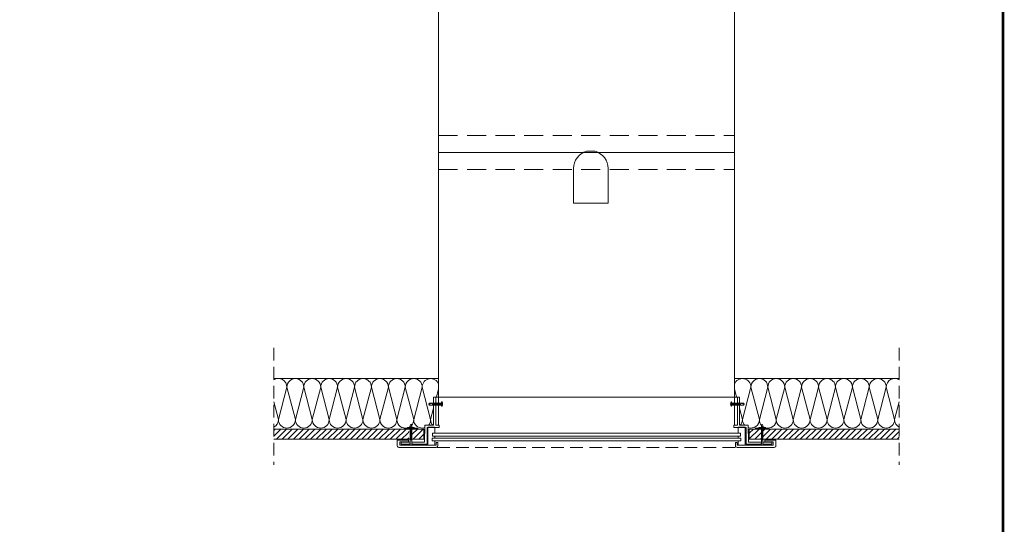
# Model space of a CAD drawing. Units: millimetres. Extents: x 2596 to 4629, y -1908 to 967.
# Drawn here: x 3425 to 4590, y -1075 to -479 of the extents above; entities that cross this region are included whole.
import ezdxf

# ---------------------------------------------------------------- set-up
doc = ezdxf.new("R2010")
doc.units = ezdxf.units.MM
doc.header["$LTSCALE"] = 30
doc.linetypes.add('DASHED', pattern=[0.75, 0.5, -0.25])
doc.linetypes.add('HIDDEN', pattern=[0.375, 0.25, -0.125])
for name, color, linetype, lineweight in [('CONSTRUCTION', 40, 'Continuous', 20), ('FAKRO TEXT', 80, 'Continuous', 9), ('FAKRO WINDOW', 7, 'Continuous', 20)]:
    doc.layers.add(name, color=color, linetype=linetype, lineweight=lineweight)
pattern_1 = [(45, (1087.157, 0.0001), (-3.367596, 3.367596), [])]

# ---------------------------------------------------------------- blocks, each defined once
blk = doc.blocks.new('Śruba ze łbem sześciokątnym - 10 x 50 mm bok')
at = {"layer": 'CONSTRUCTION', "linetype": 'Continuous'}
for p, q in [((-0.7, -4.9), (-0.7, 4.9)), ((0, 4.9), (-0.7, 4.9)), ((0, -4.9), (0, 4.9)), ((0, -4.9), (-0.7, -4.9))]:
    blk.add_line(p, q, dxfattribs=at)
at = {"layer": 'CONSTRUCTION'}
for p, q in [((0.4, 2.4), (0, 2.4)), ((0.4, 2.7), (1.2, -2.4)), ((0.4, 2.7), (0.7, 2.4)), ((0.7, 2.4), (1.6, -2.7)), ((2.7, 2.4), (0.7, 2.4)), ((2.6, 2.7), (3.5, -2.4)), ((2.6, 2.7), (3, 2.4)), ((3, 2.4), (3.8, -2.7)), ((4.9, 2.4), (3, 2.4)), ((4.8, 2.7), (5.7, -2.4)), ((4.8, 2.7), (5.2, 2.4)), ((5.2, 2.4), (6.1, -2.7)), ((7.1, 2.4), (5.2, 2.4)), ((7.1, 2.7), (7.9, -2.4)), ((7.1, 2.7), (7.4, 2.4)), ((7.4, 2.4), (8.3, -2.7)), ((9.4, 2.4), (7.4, 2.4)), ((9.3, 2.7), (10.2, -2.4)), ((9.3, 2.7), (9.7, 2.4)), ((9.7, 2.4), (10.5, -2.7)), ((11.6, 2.4), (9.7, 2.4)), ((11.5, 2.7), (12.4, -2.4)), ((11.5, 2.7), (11.9, 2.4)), ((11.9, 2.4), (12.8, -2.7)), ((13.8, 2.4), (11.9, 2.4)), ((13.8, 2.7), (14.6, -2.4)), ((13.8, 2.7), (14.1, 2.4)), ((14.1, 2.4), (15, -2.7)), ((16.1, 2.4), (14.1, 2.4)), ((16, 2.7), (16.9, -2.4)), ((16, 2.7), (16.4, 2.4)), ((18.3, 2.4), (16.4, 2.4)), ((16.4, 2.4), (17.2, -2.7)), ((18.2, 2.7), (19.1, -2.4)), ((18.2, 2.7), (18.6, 2.4)), ((18.6, 2.4), (19.4, -2.7)), ((20.5, 2.4), (18.6, 2.4)), ((20.5, 2.7), (21.3, -2.4)), ((20.5, 2.7), (20.8, 2.4)), ((29.1, 2.4), (20.8, 2.4)), ((20.8, 2.4), (21.7, -2.7)), ((20.8, 2.4), (30.2, 0)), ((30.2, 0), (29.1, 2.4)), ((30.2, 0), (29.1, -2.4)), ((1.2, -2.4), (0, -2.4)), ((1.2, -2.4), (1.6, -2.7)), ((3.5, -2.4), (1.5, -2.4)), ((3.5, -2.4), (3.8, -2.7)), ((5.7, -2.4), (3.8, -2.4)), ((5.7, -2.4), (6.1, -2.7)), ((7.9, -2.4), (6, -2.4)), ((7.9, -2.4), (8.3, -2.7)), ((10.2, -2.4), (8.2, -2.4)), ((10.2, -2.4), (10.5, -2.7)), ((12.4, -2.4), (10.5, -2.4)), ((12.4, -2.4), (12.8, -2.7)), ((14.6, -2.4), (12.7, -2.4)), ((14.6, -2.4), (15, -2.7)), ((16.9, -2.4), (14.9, -2.4)), ((16.9, -2.4), (17.2, -2.7)), ((19.1, -2.4), (17.2, -2.4)), ((19.1, -2.4), (19.4, -2.7)), ((21.3, -2.4), (19.4, -2.4)), ((21.3, -2.4), (21.7, -2.7)), ((29.1, -2.4), (21.6, -2.4))]:
    blk.add_line(p, q, dxfattribs=at)
for centre, radius, start, end in [((6.6, 0), 8.81, 146.1114, 213.8886), ((30.7, -1.7), 1.76, 106.2999, 204.1196)]:
    blk.add_arc(centre, radius, start, end, dxfattribs=at)
blk = doc.blocks.new('wkr')
at = {"layer": 'CONSTRUCTION'}
for p, q in [((-3.5, 35.3), (-4.7, 32.4)), ((-3.5, 35.3), (-2.3, 32.4)), ((-4.8, 30.4), (-2.3, 30.9)), ((-4.8, 30.4), (-4.7, 30.6)), ((-4.8, 29.3), (-2.3, 29.7)), ((-4.8, 29.3), (-4.7, 29.5)), ((-4.8, 28.2), (-2.3, 28.6)), ((-4.8, 28.2), (-4.7, 28.4)), ((-4.8, 27.1), (-2.3, 27.5)), ((-4.8, 27.1), (-4.7, 27.3)), ((-4.8, 26), (-2.3, 26.4)), ((-4.8, 26), (-4.7, 26.2)), ((-4.8, 24.9), (-2.3, 25.3)), ((-4.8, 24.9), (-4.7, 25)), ((-4.8, 23.7), (-2.3, 24.2)), ((-4.8, 23.7), (-4.7, 23.9)), ((-4.8, 22.6), (-2.3, 23.1)), ((-4.8, 22.6), (-4.7, 22.8)), ((-4.8, 21.5), (-2.3, 21.9)), ((-4.8, 21.5), (-4.7, 21.7)), ((-4.8, 20.4), (-2.3, 20.8)), ((-4.8, 20.4), (-4.7, 20.6)), ((-4.8, 19.3), (-2.3, 19.7)), ((-4.8, 19.3), (-4.7, 19.5)), ((-4.8, 18.2), (-2.3, 18.6)), ((-4.8, 18.2), (-4.7, 18.3)), ((-4.8, 17), (-2.3, 17.5)), ((-4.8, 17), (-4.7, 17.2)), ((-4.7, 32.4), (-4.7, 30.6)), ((-4.7, 30.6), (-2.1, 31)), ((-4.7, 30.5), (-4.7, 29.5)), ((-4.7, 29.5), (-2.1, 29.9)), ((-4.7, 29.3), (-4.7, 28.4)), ((-4.7, 28.4), (-2.1, 28.8)), ((-4.7, 28.2), (-4.7, 27.3)), ((-4.7, 27.3), (-2.1, 27.7)), ((-4.7, 27.1), (-4.7, 26.2)), ((-4.7, 26.2), (-2.1, 26.6)), ((-4.7, 26), (-4.7, 25)), ((-4.7, 25), (-2.1, 25.5)), ((-4.7, 24.9), (-4.7, 23.9)), ((-4.7, 23.9), (-2.1, 24.3)), ((-4.7, 23.8), (-4.7, 22.8)), ((-4.7, 22.8), (-2.1, 23.2)), ((-4.7, 22.7), (-4.7, 21.7)), ((-4.7, 21.7), (-2.1, 22.1)), ((-4.7, 21.5), (-4.7, 20.6)), ((-4.7, 20.6), (-2.1, 21)), ((-4.7, 20.4), (-4.7, 19.5)), ((-4.7, 19.5), (-2.1, 19.9)), ((-4.7, 19.3), (-4.7, 18.3)), ((-4.7, 18.3), (-2.1, 18.8)), ((-4.7, 18.2), (-4.7, 17.2)), ((-4.7, 17.2), (-2.1, 17.7)), ((-4.7, 17.1), (-4.7, 16.1)), ((-2.3, 32.4), (-2.3, 31)), ((-2.3, 30.9), (-2.1, 31)), ((-2.3, 30.9), (-2.3, 29.9)), ((-2.3, 29.7), (-2.1, 29.9)), ((-2.3, 29.7), (-2.3, 28.8)), ((-2.3, 28.6), (-2.1, 28.8)), ((-2.3, 28.6), (-2.3, 27.7)), ((-2.3, 27.5), (-2.1, 27.7)), ((-2.3, 27.5), (-2.3, 26.6)), ((-2.3, 26.4), (-2.1, 26.6)), ((-2.3, 26.4), (-2.3, 25.4)), ((-2.3, 25.3), (-2.1, 25.5)), ((-2.3, 25.3), (-2.3, 24.3)), ((-2.3, 24.2), (-2.1, 24.3)), ((-2.3, 24.2), (-2.3, 23.2)), ((-2.3, 23.1), (-2.1, 23.2)), ((-2.3, 23.1), (-2.3, 22.1)), ((-2.3, 21.9), (-2.1, 22.1)), ((-2.3, 21.9), (-2.3, 21)), ((-2.3, 20.8), (-2.1, 21)), ((-2.3, 20.8), (-2.3, 19.9)), ((-2.3, 19.7), (-2.1, 19.9)), ((-2.3, 19.7), (-2.3, 18.7)), ((-2.3, 18.6), (-2.1, 18.8)), ((-2.3, 18.6), (-2.3, 17.6)), ((-2.3, 17.5), (-2.1, 17.7)), ((-2.3, 17.5), (-2.3, 16.5)), ((-4.7, 2.4), (-6.9, 0.4)), ((-6.9, 0.4), (-6.9, 0)), ((-4.8, 15.9), (-2.3, 16.4)), ((-4.8, 15.9), (-4.7, 16.1)), ((-4.8, 14.8), (-2.3, 15.2)), ((-4.8, 14.8), (-4.7, 15)), ((-4.8, 13.7), (-2.3, 14.1)), ((-4.8, 13.7), (-4.7, 13.9)), ((-4.8, 12.6), (-2.3, 13)), ((-4.8, 12.6), (-4.7, 12.8)), ((-4.8, 11.5), (-2.3, 11.9)), ((-4.8, 11.5), (-4.7, 11.6)), ((-4.8, 10.4), (-2.3, 10.8)), ((-4.8, 10.4), (-4.7, 10.5)), ((-4.8, 9.2), (-2.3, 9.7)), ((-4.8, 9.2), (-4.7, 9.4)), ((-4.8, 8.1), (-2.3, 8.6)), ((-4.8, 8.1), (-4.7, 8.3)), ((-4.7, 16.1), (-2.1, 16.5)), ((-4.7, 16), (-4.7, 15)), ((-4.7, 15), (-2.1, 15.4)), ((-4.7, 14.8), (-4.7, 13.9)), ((-4.7, 13.9), (-2.1, 14.3)), ((-4.7, 13.7), (-4.7, 12.8)), ((-4.7, 12.8), (-2.1, 13.2)), ((-4.7, 12.6), (-4.7, 11.6)), ((-4.7, 11.6), (-2.1, 12.1)), ((-4.7, 11.5), (-4.7, 10.5)), ((-4.7, 10.5), (-2.1, 11)), ((-4.7, 10.4), (-4.7, 9.4)), ((-4.7, 9.4), (-2.1, 9.8)), ((-4.7, 9.3), (-4.7, 8.3)), ((-4.7, 8.3), (-2.1, 8.7)), ((-4.7, 8.1), (-4.7, 2.4)), ((-2.3, 16.4), (-2.1, 16.5)), ((-2.3, 16.4), (-2.3, 15.4)), ((-2.3, 15.2), (-2.1, 15.4)), ((-2.3, 15.2), (-2.3, 14.3)), ((-2.3, 14.1), (-2.1, 14.3)), ((-2.3, 14.1), (-2.3, 13.2)), ((-2.3, 13), (-2.1, 13.2)), ((-2.3, 13), (-2.3, 12.1)), ((-2.3, 11.9), (-2.1, 12.1)), ((-2.3, 11.9), (-2.3, 10.9)), ((-2.3, 10.8), (-2.1, 11)), ((-2.3, 10.8), (-2.3, 9.8)), ((-2.3, 9.7), (-2.1, 9.8)), ((-2.3, 9.7), (-2.3, 8.7)), ((-2.3, 8.6), (-2.1, 8.7)), ((-2.3, 8.6), (-2.3, 2.4)), ((-2.3, 2.4), (0, 0.4)), ((0, 0.4), (0, 0))]:
    blk.add_line(p, q, dxfattribs=at)
at = {"layer": 'CONSTRUCTION', "linetype": 'Continuous'}
for p, q in [((0, 0.4), (-6.9, 0.4)), ((0, 0), (-6.9, 0))]:
    blk.add_line(p, q, dxfattribs=at)

msp = doc.modelspace()

# ---------------------------------------------------------------- hatches: boundary and pattern name
at = {"layer": 'CONSTRUCTION', "lineweight": 5}
h = msp.add_hatch(dxfattribs=at)
h.set_pattern_fill('ANSI31', color=256, scale=1.5)
h.set_pattern_definition(pattern_1)
h.paths.add_polyline_path([(3726, -962.9), (3726, -974.9), (3887.4, -974.9), (3887.4, -974.9), (3884.2, -971.1), (3887.4, -971.7), (3887.4, -971), (3884.2, -967.2), (3887.4, -967.8), (3887.4, -967.1), (3883.8, -962.9)])
h = msp.add_hatch(dxfattribs=at)
h.set_pattern_fill('ANSI31', color=256, scale=1.5)
h.set_pattern_definition(pattern_1)
h.paths.add_polyline_path([(3889, -969.6), (3889.9, -970.7), (3889, -970.5), (3889, -971.2), (3889.9, -972.2), (3889, -972.1), (3889, -972.7), (3890.9, -974.9), (3903.4, -974.9), (3903.4, -962.9), (3889, -962.9), (3889, -963.4), (3889.9, -964.4), (3889, -964.3), (3889, -964.9), (3889.9, -966), (3889, -965.8), (3889, -966.5), (3889.9, -967.5), (3889, -967.4), (3889, -968.1), (3889.9, -969.1), (3889, -968.9)])
h = msp.add_hatch(dxfattribs=at)
h.set_pattern_fill('ANSI31', color=256, scale=1.5)
h.set_pattern_definition(pattern_1)
h.paths.add_polyline_path([(4302.7, -969.7), (4302.8, -969.6), (4302.8, -968.9), (4302.7, -969), (4302.8, -968.8), (4302.8, -968.2), (4302.7, -968.2), (4302.8, -968.1), (4302.8, -967.4), (4302.7, -967.4), (4302.8, -967.3), (4302.8, -966.6), (4302.7, -966.6), (4302.8, -966.5), (4302.8, -965.8), (4302.7, -965.8), (4302.8, -965.7), (4302.8, -965), (4302.7, -965.1), (4302.8, -964.9), (4302.8, -964.3), (4302.7, -964.3), (4302.8, -964.2), (4302.8, -963.5), (4302.7, -963.5), (4302.8, -963.4), (4302.8, -962.9), (4288.4, -962.9), (4288.4, -974.9), (4302.8, -974.9), (4302.8, -974.4), (4302.7, -974.4), (4302.8, -974.3), (4302.8, -973.6), (4302.7, -973.6), (4302.8, -973.5), (4302.8, -972.8), (4302.7, -972.9), (4302.8, -972.7), (4302.8, -972.1), (4302.7, -972.1), (4302.8, -972), (4302.8, -971.3), (4302.7, -971.3), (4302.8, -971.2), (4302.8, -970.5), (4302.7, -970.5), (4302.8, -970.4), (4302.8, -969.7)])
h = msp.add_hatch(dxfattribs=at)
h.set_pattern_fill('ANSI31', color=256, scale=1.5)
h.set_pattern_definition(pattern_1)
h.paths.add_polyline_path([(4465.8, -974.9), (4465.8, -962.9), (4304.5, -962.9), (4304.5, -963.1), (4304.6, -963.1), (4304.5, -963.2), (4304.5, -963.9), (4304.6, -963.9), (4304.5, -964), (4304.5, -964.7), (4304.6, -964.6), (4304.5, -964.8), (4304.5, -965.4), (4304.6, -965.4), (4304.5, -965.5), (4304.5, -966.2), (4304.6, -966.2), (4304.5, -966.3), (4304.5, -967), (4304.6, -967), (4304.5, -967.1), (4304.5, -967.8), (4304.6, -967.8), (4304.5, -967.9), (4304.5, -968.6), (4304.6, -968.5), (4304.5, -968.7), (4304.5, -969.3), (4304.6, -969.3), (4304.5, -969.4), (4304.5, -970.1), (4304.6, -970.1), (4304.5, -970.2), (4304.5, -970.9), (4304.6, -970.9), (4304.5, -971), (4304.5, -971.7), (4304.6, -971.7), (4304.5, -971.8), (4304.5, -972.5), (4304.6, -972.4), (4304.5, -972.6), (4304.5, -973.2), (4304.6, -973.2), (4304.5, -973.3), (4304.5, -974), (4304.6, -974), (4304.5, -974.1), (4304.5, -974.8), (4304.6, -974.8), (4304.5, -974.9), (4304.5, -974.9)])

# ---------------------------------------------------------------- linework, layer by layer
at = {"layer": 'CONSTRUCTION', "linetype": 'DASHED'}
for p, q in [((3726, -866.7), (3726, -1005.2)), ((4465.8, -866.7), (4465.8, -1005.2))]:
    msp.add_line(p, q, dxfattribs=at)
at = {"layer": 'CONSTRUCTION'}
for p, q in [((3726, -902.9), (3920.9, -902.9)), ((4465.8, -902.9), (4270.9, -902.9)), ((3726, -962.9), (3887.4, -962.9)), ((3880.2, -961.9), (3887.4, -961.9)), ((3880.2, -961.9), (3880.2, -962.9)), ((3884.2, -960.9), (3887.4, -960.9)), ((3884.2, -960.9), (3884.2, -961.9)), ((3889, -960.9), (3892.2, -960.9)), ((3889, -962.9), (3903.4, -962.9)), ((3889.1, -961.9), (3896.2, -961.9)), ((3892.2, -960.9), (3892.2, -961.9)), ((3896.2, -961.9), (3896.2, -962.9)), ((3903.4, -962.9), (3903.4, -974.9)), ((4288.4, -962.9), (4288.4, -974.9)), ((4302.8, -962.9), (4288.4, -962.9)), ((4302.7, -961.9), (4295.6, -961.9)), ((4295.6, -961.9), (4295.6, -962.9)), ((4302.8, -960.9), (4299.6, -960.9)), ((4299.6, -960.9), (4299.6, -961.9)), ((4307.6, -960.9), (4304.5, -960.9)), ((4311.6, -961.9), (4304.5, -961.9)), ((4465.8, -962.9), (4304.5, -962.9)), ((4307.6, -960.9), (4307.6, -961.9)), ((4311.6, -961.9), (4311.6, -962.9)), ((3726, -974.9), (3887.4, -974.9)), ((3889, -974.9), (3903.4, -974.9)), ((4302.8, -974.9), (4288.4, -974.9)), ((4465.8, -974.9), (4304.5, -974.9))]:
    msp.add_line(p, q, dxfattribs=at)
at = {"layer": 'CONSTRUCTION', "lineweight": 5}
for p, q in [((3741.5, -913.2), (3731.5, -951.7)), ((3751.5, -951.7), (3741.5, -913.2)), ((3761.5, -913.2), (3751.5, -951.7)), ((3771.5, -951.7), (3761.5, -913.2)), ((3781.5, -913.2), (3771.5, -951.7)), ((3791.5, -951.7), (3781.5, -913.2)), ((3801.5, -913.2), (3791.5, -951.7)), ((3811.5, -951.7), (3801.5, -913.2)), ((3821.5, -913.2), (3811.5, -951.7)), ((3831.5, -951.7), (3821.5, -913.2)), ((3841.5, -913.2), (3831.5, -951.7)), ((3851.5, -951.7), (3841.5, -913.2)), ((3861.5, -913.2), (3851.5, -951.7)), ((3871.5, -951.7), (3861.5, -913.2)), ((3881.5, -913.2), (3871.5, -951.7)), ((3891.5, -951.7), (3881.5, -913.2)), ((3901.5, -913.2), (3891.5, -951.7)), ((3911.5, -951.7), (3901.5, -913.2)), ((3920.9, -915.3), (3918.4, -925.1)), ((4270.9, -915.3), (4273.4, -925.1)), ((4280.3, -951.7), (4290.3, -913.2)), ((4290.3, -913.2), (4300.3, -951.7)), ((4300.3, -951.7), (4310.3, -913.2)), ((4310.3, -913.2), (4320.3, -951.7)), ((4320.3, -951.7), (4330.3, -913.2)), ((4330.3, -913.2), (4340.3, -951.7)), ((4340.3, -951.7), (4350.3, -913.2)), ((4350.3, -913.2), (4360.3, -951.7)), ((4360.3, -951.7), (4370.3, -913.2)), ((4370.3, -913.2), (4380.3, -951.7)), ((4380.3, -951.7), (4390.3, -913.2)), ((4390.3, -913.2), (4400.3, -951.7)), ((4400.3, -951.7), (4410.3, -913.2)), ((4410.3, -913.2), (4420.3, -951.7)), ((4420.3, -951.7), (4430.3, -913.2)), ((4430.3, -913.2), (4440.3, -951.7)), ((4440.3, -951.7), (4450.3, -913.2)), ((4450.3, -913.2), (4460.3, -951.7)), ((3731.5, -951.7), (3726, -930.7)), ((4460.3, -951.7), (4465.8, -930.7)), ((3915, -938.2), (3911.5, -951.7)), ((4276.8, -938.2), (4280.3, -951.7))]:
    msp.add_line(p, q, dxfattribs=at)
for centre, start, end in [((3731.5, -913.2), 0, 122.9243), ((3751.5, -913.2), 0, 180), ((3771.5, -913.2), 0, 180), ((3791.5, -913.2), 0, 180), ((3811.5, -913.2), 0, 180), ((3831.5, -913.2), 0, 180), ((3851.5, -913.2), 0, 180), ((3871.5, -913.2), 0, 180), ((3891.5, -913.2), 0, 180), ((3911.5, -913.2), 19.2527, 180), ((4280.3, -913.2), 0, 160.7473), ((4300.3, -913.2), 0, 180), ((4320.3, -913.2), 0, 180), ((4340.3, -913.2), 0, 180), ((4360.3, -913.2), 0, 180), ((4380.3, -913.2), 0, 180), ((4400.3, -913.2), 0, 180), ((4420.3, -913.2), 0, 180), ((4440.3, -913.2), 0, 180), ((4460.3, -913.2), 57.0757, 180), ((3721.5, -951.7), 297.1595, 0), ((3741.5, -951.7), 180, 0), ((3761.5, -951.7), 180, 0), ((3781.5, -951.7), 180, 0), ((3801.5, -951.7), 180, 0), ((3821.5, -951.7), 180, 0), ((3841.5, -951.7), 180, 0), ((3861.5, -951.7), 180, 0), ((3881.5, -951.7), 180, 285.8299), ((3881.5, -951.7), 317.2717, 0), ((3901.5, -951.7), 180, 288.5409), ((3901.5, -951.7), 318.2826, 0), ((3921.5, -951.7), 180, 221.7174), ((4270.3, -951.7), 318.2826, 0), ((4290.3, -951.7), 180, 221.7174), ((4290.3, -951.7), 251.4591, 0), ((4310.3, -951.7), 180, 222.7283), ((4310.3, -951.7), 254.1701, 0), ((4330.3, -951.7), 180, 0), ((4350.3, -951.7), 180, 0), ((4370.3, -951.7), 180, 0), ((4390.3, -951.7), 180, 0), ((4410.3, -951.7), 180, 0), ((4430.3, -951.7), 180, 0), ((4450.3, -951.7), 180, 0), ((4470.3, -951.7), 180, 242.8405), ((3881.5, -951.7), 292.192, 306.0579), ((4310.3, -951.7), 233.9421, 247.808)]:
    msp.add_arc(centre, 10, start, end, dxfattribs=at)
at = {"layer": 'FAKRO TEXT', "const_width": 3}
msp.add_lwpolyline([(4588.5, 926.8), (2688.5, 926.8), (2688.5, -1843.3), (4588.5, -1843.3)], close=True, dxfattribs=at)
at = {"layer": 'FAKRO WINDOW'}
for p, q in [((3920.9, -25.9), (3920.9, -958.2)), ((4270.9, -25.9), (4270.9, -958.2)), ((3920.9, -635.9), (4270.9, -635.9)), ((4274.3, -925.1), (3916.6, -925.1))]:
    msp.add_line(p, q, dxfattribs=at)
at = {"layer": 'FAKRO WINDOW', "linetype": 'HIDDEN', "lineweight": 9, "ltscale": 3}
for p, q in [((3920.9, -615.9), (4270.9, -615.9)), ((3920.9, -655.9), (4270.9, -655.9))]:
    msp.add_line(p, q, dxfattribs=at)
at = {"layer": 'FAKRO WINDOW', "linetype": 'DASHED'}
msp.add_line((3919.2, -984.5), (4272.4, -984.5), dxfattribs=at)
at = {"layer": 'FAKRO WINDOW'}
msp.add_lwpolyline([(4095.9, -634.4), (4105.9, -634.4, -0.335274), (4121.4, -654.9), (4121.4, -695.7), (4080.5, -695.7), (4080.5, -654.9, -0.335274)], format="xyb", close=True, dxfattribs=at)
for points in [[(3917.5, -932), (3917.5, -925.1), (3915, -925.1), (3915, -932.1)], [(4274.3, -932), (4274.3, -925.1), (4276.8, -925.1), (4276.8, -932.1)], [(3915, -934.5), (3915, -958.3), (3904.7, -958.3), (3904.3, -978.2), (3889, -978.2)], [(3890, -980.9), (3907.3, -980.9), (3907.3, -960.9), (3921.7, -960.9), (3921.7, -958.3), (3917.5, -958.3), (3917.5, -934.5)], [(4301.8, -980.9), (4284.6, -980.9), (4284.6, -960.9), (4270.1, -960.9), (4270.1, -958.3), (4274.3, -958.3), (4274.3, -934.5)], [(4276.8, -934.5), (4276.8, -958.3), (4287.1, -958.3), (4287.6, -978.2), (4302.8, -978.2)], [(3916.5, -967.8), (3916.5, -960.7), (3908.2, -960.7), (3908.2, -981.7), (3916.5, -981.7), (3916.5, -976.6)], [(4275.3, -967.8), (4275.3, -960.7), (4283.6, -960.7), (4283.6, -981.7), (4275.3, -981.7), (4275.3, -976.6)], [(3916.5, -973.8), (3916.5, -971.1)], [(4275.3, -973.8), (4275.3, -971.1)], [(3887.4, -978.2), (3876.6, -978.2), (3876.7, -980.9), (3886.4, -980.9)], [(4304.5, -978.2), (4315.2, -978.2), (4315.1, -980.9), (4305.5, -980.9)]]:
    msp.add_lwpolyline(points, dxfattribs=at)
for points in [[(3917.9, -978.9), (3917.9, -982), (3875, -982), (3875, -978), (3885.2, -978), (3885.2, -975.9), (3872, -975.9), (3872, -982.5, 0.414214), (3874, -984.5), (3917.9, -984.5, 0.414214), (3919.9, -982.5), (3919.9, -978.9), (3917.9, -978.9)], [(4273.9, -978.9), (4273.9, -982), (4316.8, -982), (4316.8, -978), (4306.6, -978), (4306.6, -975.9), (4319.8, -975.9), (4319.8, -982.5, -0.414214), (4317.8, -984.5), (4273.9, -984.5, -0.414214), (4271.9, -982.5), (4271.9, -978.9), (4273.9, -978.9)]]:
    msp.add_lwpolyline(points, format="xyb", dxfattribs=at)
for points in [[(3913.4, -976.6), (4278.4, -976.6), (4278.4, -973.8), (3913.4, -973.8)], [(3913.9, -971.1), (4278, -971.1), (4278, -967.8), (3913.9, -967.8)]]:
    msp.add_lwpolyline(points, close=True, dxfattribs=at)

# ---------------------------------------------------------------- block references
at = {"layer": 'CONSTRUCTION'}
for name, p, xscale, yscale, zscale in [('Śruba ze łbem sześciokątnym - 10 x 50 mm bok', (3924.5, -933.3), -0.5, 0.5, 0.5), ('Śruba ze łbem sześciokątnym - 10 x 50 mm bok', (4267.3, -933.3), 0.5, 0.5, 0.5), ('wkr', (3885.8, -981.7), -0.7, 0.7, 0.7), ('wkr', (4306, -981.7), 0.7, 0.7, 0.7)]:
    msp.add_blockref(name, p, dxfattribs=dict(at, xscale=xscale, yscale=yscale, zscale=zscale))

doc.saveas('drawing.dxf')
